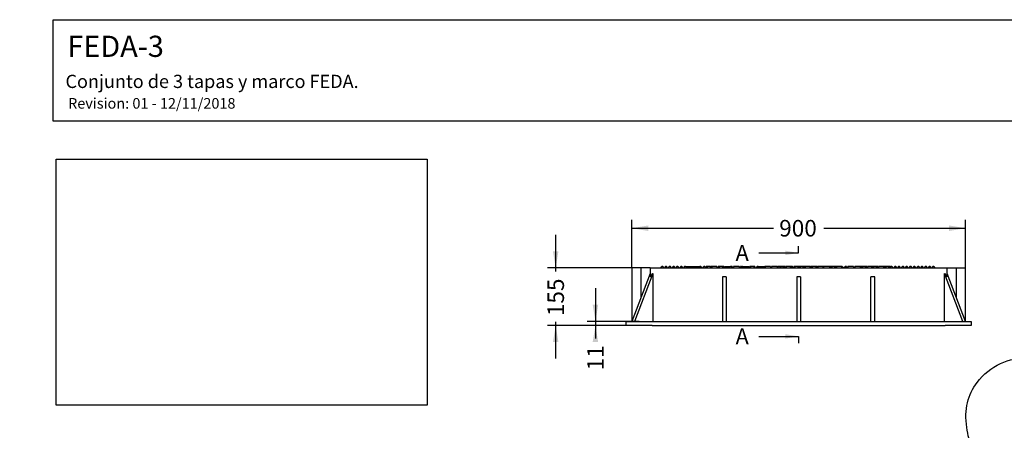
# Model space of a CAD drawing. Units: millimetres. Extents: x 0 to 291, y 0 to 204.
# Drawn here: x 0 to 186, y 126 to 204 of the extents above; entities that cross this region are included whole.
import ezdxf
from ezdxf import colors
from ezdxf.entities.mleader import LeaderData, LeaderLine
from ezdxf.enums import TextEntityAlignment as Align
from ezdxf.lldxf.tags import DXFTag
from ezdxf.math import Vec2, Vec3

# ---------------------------------------------------------------- set-up
doc = ezdxf.new("R2010")
doc.units = ezdxf.units.MM
for name, color, linetype in [('FEDA-3-M', 7, 'Continuous'), ('FEDA-T', 7, 'Continuous'), ('Predeterminado', 7, 'Continuous')]:
    doc.layers.add(name, color=color, linetype=linetype)
doc.styles.add('SEACAD_Arial', font='arial.ttf')
tags = doc.linetypes.add('CENTER2', pattern=[28.575, 19.05, -3.175, 3.175, -3.175]).pattern_tags.tags
tags[10:11] = [DXFTag(74, 4), DXFTag(75, 0), DXFTag(340, '0'), DXFTag(46, 0.0), DXFTag(50, 0.0), DXFTag(44, 0.0), DXFTag(45, 0.0)]
tags[8:9] = [DXFTag(74, 4), DXFTag(75, 0), DXFTag(340, '0'), DXFTag(46, 0.0), DXFTag(50, 0.0), DXFTag(44, 0.0), DXFTag(45, 0.0)]
tags[6:7] = [DXFTag(74, 4), DXFTag(75, 0), DXFTag(340, '0'), DXFTag(46, 0.0), DXFTag(50, 0.0), DXFTag(44, 0.0), DXFTag(45, 0.0)]
tags[4:5] = [DXFTag(74, 4), DXFTag(75, 0), DXFTag(340, '0'), DXFTag(46, 0.0), DXFTag(50, 0.0), DXFTag(44, 0.0), DXFTag(45, 0.0)]
doc.dimstyles.new('ISO', dxfattribs={"dimtxt": 3.125, "dimasz": 3.125, "dimexe": 1.5625, "dimexo": 0, "dimgap": 0.78125, "dimtad": 0, "dimlfac": 14.285714, "dimtxsty": 'SEACAD_Arial', "dimblk1": '_SE_FILLED', "dimblk2": '_SE_FILLED', "dimsah": 1, "dimcen": 1.5625, "dimadec": 1, "dimazin": 0, "dimtfac": 0.5, "dimtmove": 0, "dimatfit": 3, "dimfxl": 1, "dimarcsym": 0})
picture_1 = doc.add_image_def('image1.jpg', size_in_pixel=(1176, 780))

# ---------------------------------------------------------------- blocks, each defined once
blk = doc.blocks.new('SE1')
at = {"layer": 'FEDA-3-M', "color": 7, "linetype": 'Continuous'}
for p, q in [((117.25, 157.07), (115.5, 157.07)), ((115.5, 157.07), (115.5, 146.99)), ((117.25, 151.5), (117.25, 157.07)), ((119, 157.07), (117.25, 157.07)), ((119, 157.07), (175, 157.07)), ((119, 157.07), (119, 155.39)), ((175, 157.07), (176.75, 157.07)), ((175, 155.39), (175, 157.07)), ((176.75, 157.07), (178.5, 157.07)), ((176.75, 157.07), (176.75, 151.5)), ((178.5, 146.99), (178.5, 157.07)), ((119, 156.03), (115.5, 146.99)), ((119.49, 156.03), (116, 146.99)), ((119, 155.39), (119.49, 156.03)), ((119.49, 156.03), (119.49, 146.99)), ((133.35, 155.39), (132.65, 155.39)), ((132.65, 155.39), (132.65, 146.99)), ((133.35, 155.39), (133.35, 146.99)), ((147.35, 155.39), (146.65, 155.39)), ((146.65, 155.39), (146.65, 146.99)), ((147.35, 155.39), (147.35, 146.99)), ((161.35, 155.39), (160.65, 155.39)), ((160.65, 146.99), (160.65, 155.39)), ((161.35, 146.99), (161.35, 155.39)), ((174.5, 156.03), (175, 155.39)), ((178, 146.99), (174.5, 156.03)), ((174.5, 146.99), (174.5, 156.03)), ((178.49, 146.99), (175, 156.03)), ((114.45, 146.22), (114.45, 146.99)), ((114.45, 146.99), (119.35, 146.99)), ((119.35, 146.99), (132.65, 146.99)), ((132.65, 146.99), (133.35, 146.99)), ((133.35, 146.99), (146.65, 146.99)), ((146.65, 146.99), (147.35, 146.99)), ((147.35, 146.99), (160.65, 146.99)), ((160.65, 146.99), (161.35, 146.99)), ((161.35, 146.99), (174.65, 146.99)), ((174.65, 146.99), (179.55, 146.99)), ((179.55, 146.99), (179.55, 146.22)), ((119.35, 146.22), (114.45, 146.22)), ((119.35, 146.22), (174.65, 146.22)), ((179.55, 146.22), (174.65, 146.22))]:
    blk.add_line(p, q, dxfattribs=at)
at = {"layer": 'FEDA-T', "color": 7, "linetype": 'Continuous'}
for p, q in [((121.08, 157.25), (120.97, 157.07)), ((121.53, 157.07), (121.42, 157.25)), ((121.8, 157.25), (121.69, 157.07)), ((122.25, 157.07), (122.14, 157.25)), ((122.52, 157.25), (122.41, 157.07)), ((122.97, 157.07), (122.86, 157.25)), ((123.24, 157.25), (123.13, 157.07)), ((123.69, 157.07), (123.58, 157.25)), ((123.96, 157.25), (123.85, 157.07)), ((124.41, 157.07), (124.31, 157.25)), ((124.68, 157.25), (124.57, 157.07)), ((125.13, 157.07), (125.03, 157.25)), ((125.4, 157.25), (125.29, 157.07)), ((125.78, 157.19), (125.75, 157.25)), ((125.78, 157.35), (125.78, 157.07)), ((125.78, 157.35), (125.93, 157.35)), ((125.93, 157.35), (128.08, 157.35)), ((128.08, 157.35), (128.23, 157.35)), ((128.23, 157.35), (128.23, 157.07)), ((128.29, 157.25), (128.23, 157.16)), ((128.74, 157.07), (128.63, 157.25)), ((129.01, 157.25), (128.9, 157.07)), ((129.46, 157.07), (129.35, 157.25)), ((129.73, 157.35), (129.56, 157.35)), ((129.56, 157.35), (129.56, 157.07)), ((130.3, 157.35), (129.73, 157.35)), ((129.73, 157.35), (129.73, 157.07)), ((130.39, 157.35), (130.3, 157.35)), ((130.3, 157.35), (130.3, 157.07)), ((130.39, 157.35), (130.39, 157.07)), ((130.45, 157.25), (130.39, 157.14)), ((131.56, 157.35), (130.6, 157.35)), ((130.6, 157.35), (130.6, 157.07)), ((131.56, 157.35), (131.56, 157.07)), ((131.62, 157.07), (131.56, 157.17)), ((131.83, 157.14), (131.78, 157.07)), ((131.98, 157.35), (131.83, 157.35)), ((131.83, 157.35), (131.83, 157.07)), ((132.62, 157.35), (131.98, 157.35)), ((131.98, 157.35), (131.98, 157.07)), ((132.79, 157.35), (132.62, 157.35)), ((132.62, 157.35), (132.62, 157.07)), ((132.79, 157.35), (132.79, 157.07)), ((133.05, 157.08), (132.96, 157.25)), ((133.05, 157.35), (134.06, 157.35)), ((133.05, 157.35), (133.05, 157.07)), ((134.06, 157.07), (134.06, 157.35)), ((134.47, 157.35), (134.31, 157.35)), ((134.31, 157.35), (134.31, 157.07)), ((134.47, 157.35), (134.47, 157.07)), ((134.51, 157.07), (134.47, 157.13)), ((134.71, 157.14), (134.67, 157.07)), ((135.79, 157.35), (134.71, 157.35)), ((134.71, 157.35), (134.71, 157.07)), ((135.79, 157.35), (135.79, 157.07)), ((135.95, 157.07), (135.84, 157.25)), ((136.17, 157.35), (136.01, 157.35)), ((136.01, 157.35), (136.01, 157.07)), ((136.17, 157.35), (136.17, 157.07)), ((136.22, 157.25), (136.17, 157.17)), ((136.41, 157.35), (137.57, 157.35)), ((136.41, 157.35), (136.41, 157.07)), ((137.57, 157.07), (137.57, 157.35)), ((137.66, 157.25), (137.57, 157.1)), ((137.93, 157.35), (137.78, 157.35)), ((137.78, 157.35), (137.78, 157.07)), ((138.57, 157.35), (137.93, 157.35)), ((137.93, 157.35), (137.93, 157.07)), ((138.74, 157.35), (138.57, 157.35)), ((138.57, 157.35), (138.57, 157.07)), ((138.74, 157.35), (138.74, 157.07)), ((138.83, 157.07), (138.74, 157.22)), ((139.1, 157.25), (138.99, 157.07)), ((139.48, 157.19), (139.45, 157.25)), ((139.48, 157.35), (140.49, 157.35)), ((139.48, 157.35), (139.48, 157.07)), ((139.48, 157.35), (139.48, 157.2)), ((140.49, 157.07), (140.49, 157.35)), ((140.54, 157.25), (140.49, 157.15)), ((141.67, 157.35), (140.71, 157.35)), ((140.71, 157.35), (140.71, 157.07)), ((140.72, 157.35), (140.72, 157.35)), ((141.67, 157.35), (141.67, 157.07)), ((141.69, 157.35), (141.67, 157.35)), ((141.72, 157.07), (141.67, 157.15)), ((141.69, 157.35), (141.69, 157.11)), ((141.89, 157.09), (141.88, 157.07)), ((142.97, 157.35), (141.89, 157.35)), ((141.89, 157.35), (141.89, 157.07)), ((142.97, 157.35), (142.97, 157.07)), ((142.97, 157.21), (143.07, 157.21)), ((143.07, 157.21), (143.05, 157.25)), ((143.47, 157.35), (143.07, 157.35)), ((143.07, 157.35), (143.07, 157.07)), ((143.63, 157.35), (143.47, 157.35)), ((143.47, 157.35), (143.47, 157.07)), ((144.04, 157.35), (143.63, 157.35)), ((143.63, 157.35), (143.63, 157.07)), ((144.04, 157.35), (144.04, 157.07)), ((144.23, 157.35), (144.04, 157.35)), ((144.04, 157.21), (144.23, 157.21)), ((144.15, 157.25), (144.12, 157.21)), ((144.39, 157.35), (144.23, 157.35)), ((144.23, 157.35), (144.23, 157.07)), ((144.39, 157.35), (144.39, 157.07)), ((144.51, 157.35), (144.39, 157.35)), ((144.39, 157.21), (144.48, 157.21)), ((144.48, 157.21), (144.48, 157.07)), ((144.48, 157.21), (144.57, 157.21)), ((144.52, 157.21), (144.49, 157.25)), ((144.51, 157.35), (144.51, 157.21)), ((144.57, 157.21), (144.57, 157.07)), ((144.57, 157.21), (144.67, 157.21)), ((145.43, 157.35), (144.67, 157.35)), ((144.67, 157.35), (144.67, 157.07)), ((145.43, 157.35), (145.43, 157.07)), ((145.55, 157.35), (145.43, 157.35)), ((145.43, 157.21), (146.1, 157.21)), ((145.71, 157.35), (145.55, 157.35)), ((145.55, 157.35), (145.55, 157.21)), ((145.59, 157.25), (145.57, 157.21)), ((145.71, 157.35), (145.71, 157.34)), ((145.96, 157.21), (145.94, 157.25)), ((146.26, 157.35), (146.1, 157.35)), ((146.1, 157.35), (146.1, 157.07)), ((146.83, 157.35), (146.26, 157.35)), ((146.26, 157.35), (146.26, 157.07)), ((146.92, 157.35), (146.83, 157.35)), ((146.83, 157.35), (146.83, 157.07)), ((146.92, 157.35), (146.92, 157.07)), ((146.97, 157.35), (146.92, 157.35)), ((146.92, 157.21), (147, 157.21)), ((146.97, 157.35), (146.97, 157.21)), ((147.17, 157.35), (147, 157.35)), ((147, 157.35), (147, 157.07)), ((147.3, 157.35), (147.17, 157.35)), ((147.17, 157.35), (147.17, 157.07)), ((147.81, 157.35), (147.3, 157.35)), ((147.3, 157.35), (147.3, 157.07)), ((147.95, 157.35), (147.81, 157.35)), ((147.81, 157.35), (147.81, 157.07)), ((148.14, 157.35), (147.95, 157.35)), ((147.95, 157.35), (147.95, 157.07)), ((148.14, 157.35), (148.14, 157.07)), ((148.16, 157.35), (148.14, 157.35)), ((148.14, 157.21), (148.26, 157.21)), ((148.16, 157.35), (148.16, 157.21)), ((149.18, 157.35), (148.26, 157.35)), ((148.26, 157.35), (148.26, 157.07)), ((149.18, 157.07), (149.18, 157.35)), ((149.19, 157.25), (149.18, 157.22)), ((149.27, 157.21), (149.18, 157.21)), ((149.4, 157.21), (149.27, 157.21)), ((149.27, 157.21), (149.27, 157.07)), ((149.56, 157.35), (149.4, 157.35)), ((149.4, 157.35), (149.4, 157.07)), ((150.27, 157.35), (149.56, 157.35)), ((149.56, 157.35), (149.56, 157.07)), ((150.47, 157.35), (150.27, 157.35)), ((150.27, 157.35), (150.27, 157.07)), ((150.47, 157.35), (150.47, 157.07)), ((150.63, 157.21), (150.47, 157.21)), ((150.48, 157.35), (150.63, 157.35)), ((150.63, 157.24), (150.61, 157.21)), ((151.54, 157.35), (150.63, 157.35)), ((150.63, 157.35), (150.63, 157.07)), ((151.54, 157.35), (151.54, 157.07)), ((151.72, 157.35), (151.54, 157.35)), ((151.72, 157.22), (151.7, 157.25)), ((152.85, 157.35), (151.72, 157.35)), ((151.72, 157.35), (151.72, 157.07)), ((152.85, 157.35), (152.85, 157.07)), ((152.86, 157.35), (152.95, 157.35)), ((153.12, 157.35), (152.95, 157.35)), ((152.95, 157.35), (152.95, 157.07)), ((153.26, 157.35), (153.12, 157.35)), ((153.12, 157.35), (153.12, 157.07)), ((153.77, 157.35), (153.26, 157.35)), ((153.26, 157.35), (153.26, 157.07)), ((153.91, 157.35), (153.77, 157.35)), ((153.77, 157.35), (153.77, 157.07)), ((154.09, 157.35), (153.91, 157.35)), ((153.91, 157.35), (153.91, 157.07)), ((154.09, 157.35), (154.09, 157.07)), ((154.09, 157.35), (154.16, 157.35)), ((154.16, 157.12), (154.13, 157.07)), ((155.13, 157.35), (154.16, 157.35)), ((154.16, 157.35), (154.16, 157.07)), ((155.13, 157.07), (155.13, 157.35)), ((155.42, 157.07), (155.31, 157.25)), ((155.68, 157.25), (155.58, 157.07)), ((156.01, 157.35), (155.85, 157.35)), ((155.85, 157.35), (155.85, 157.07)), ((156.01, 157.35), (156.01, 157.07)), ((156.14, 157.07), (156.03, 157.25)), ((157.38, 157.35), (156.26, 157.35)), ((156.26, 157.35), (156.26, 157.07)), ((157.38, 157.35), (157.38, 157.07)), ((157.58, 157.07), (157.47, 157.25)), ((158.58, 157.35), (157.62, 157.35)), ((157.62, 157.35), (157.62, 157.07)), ((158.58, 157.35), (158.58, 157.07)), ((158.89, 157.35), (158.72, 157.35)), ((158.72, 157.35), (158.72, 157.07)), ((159.02, 157.35), (158.89, 157.35)), ((158.89, 157.35), (158.89, 157.07)), ((159.53, 157.35), (159.02, 157.35)), ((159.02, 157.35), (159.02, 157.07)), ((159.67, 157.35), (159.53, 157.35)), ((159.53, 157.35), (159.53, 157.07)), ((159.85, 157.35), (159.67, 157.35)), ((159.67, 157.35), (159.67, 157.07)), ((159.85, 157.35), (159.85, 157.07)), ((159.98, 157.19), (159.9, 157.07)), ((160.74, 157.35), (159.98, 157.35)), ((159.98, 157.35), (159.98, 157.07)), ((160.74, 157.35), (160.74, 157.07)), ((160.97, 157.35), (160.8, 157.35)), ((160.8, 157.35), (160.8, 157.07)), ((161.1, 157.35), (160.97, 157.35)), ((160.97, 157.35), (160.97, 157.07)), ((161.61, 157.35), (161.1, 157.35)), ((161.1, 157.35), (161.1, 157.07)), ((161.75, 157.35), (161.61, 157.35)), ((161.61, 157.35), (161.61, 157.07)), ((161.93, 157.35), (161.75, 157.35)), ((161.75, 157.35), (161.75, 157.07)), ((161.93, 157.35), (161.93, 157.07)), ((163.07, 157.35), (162.06, 157.35)), ((162.06, 157.35), (162.06, 157.07)), ((163.07, 157.07), (163.07, 157.35)), ((163.33, 157.35), (163.16, 157.35)), ((163.16, 157.35), (163.16, 157.07)), ((163.46, 157.35), (163.33, 157.35)), ((163.33, 157.35), (163.33, 157.07)), ((163.98, 157.35), (163.46, 157.35)), ((163.46, 157.35), (163.46, 157.07)), ((164.11, 157.35), (163.98, 157.35)), ((163.98, 157.35), (163.98, 157.07)), ((164.3, 157.35), (164.11, 157.35)), ((164.11, 157.35), (164.11, 157.07)), ((164.3, 157.35), (164.3, 157.07)), ((164.34, 157.25), (164.3, 157.18)), ((164.79, 157.07), (164.68, 157.25)), ((165.06, 157.25), (164.95, 157.07)), ((165.51, 157.07), (165.4, 157.25)), ((165.78, 157.25), (165.67, 157.07)), ((166.23, 157.07), (166.12, 157.25)), ((166.5, 157.25), (166.39, 157.07)), ((166.95, 157.07), (166.84, 157.25)), ((167.22, 157.25), (167.11, 157.07)), ((167.67, 157.07), (167.57, 157.25)), ((167.94, 157.25), (167.83, 157.07)), ((168.39, 157.07), (168.29, 157.25)), ((168.66, 157.25), (168.55, 157.07)), ((169.11, 157.07), (169.01, 157.25)), ((169.38, 157.25), (169.28, 157.07)), ((169.84, 157.07), (169.73, 157.25)), ((170.1, 157.25), (170, 157.07)), ((170.56, 157.07), (170.45, 157.25)), ((170.82, 157.25), (170.72, 157.07)), ((171.28, 157.07), (171.17, 157.25)), ((171.55, 157.25), (171.44, 157.07)), ((172, 157.07), (171.89, 157.25)), ((172.27, 157.25), (172.16, 157.07)), ((172.72, 157.07), (172.61, 157.25))]:
    blk.add_line(p, q, dxfattribs=at)
for centre, start, end in [((121.25, 157.14), 90, 149.4898), ((121.25, 157.14), 30.5102, 90), ((121.97, 157.14), 90, 149.4898), ((121.97, 157.14), 30.5102, 90), ((122.69, 157.14), 90, 149.4898), ((122.69, 157.14), 30.5102, 90), ((123.41, 157.14), 90, 149.4898), ((123.41, 157.14), 30.5102, 90), ((124.13, 157.14), 90, 149.4898), ((124.13, 157.14), 30.5102, 90), ((124.85, 157.14), 90, 149.4898), ((124.85, 157.14), 30.5102, 90), ((125.57, 157.14), 90, 149.4898), ((125.57, 157.14), 30.5102, 90), ((128.46, 157.14), 90, 149.4898), ((128.46, 157.14), 30.5102, 90), ((129.18, 157.14), 90, 149.4898), ((129.18, 157.14), 30.5102, 90), ((130.62, 157.14), 95.8574, 149.4898), ((132.78, 157.14), 30.5102, 90), ((134.23, 157.14), 90, 144.7711), ((134.23, 157.14), 65.6227, 90), ((135.67, 157.14), 30.5102, 54.4955), ((136.39, 157.14), 90, 149.4898), ((136.39, 157.14), 85.0514, 90), ((137.83, 157.14), 105.1735, 149.4898), ((139.27, 157.14), 90, 149.4898), ((139.27, 157.14), 30.5102, 90), ((140.72, 157.14), 90, 149.4898), ((142.88, 157.14), 30.5102, 63.8174), ((144.32, 157.14), 116.8092, 149.4898), ((144.32, 157.14), 30.5102, 69.9293), ((145.76, 157.14), 90, 149.4898), ((145.76, 157.14), 30.5102, 90), ((149.37, 157.14), 90, 149.4898), ((149.37, 157.14), 79.9005, 90), ((151.53, 157.14), 30.5102, 87.5707), ((152.97, 157.14), 95.74, 128.6165), ((155.14, 157.14), 90, 91.569), ((155.14, 157.14), 30.5102, 90), ((155.86, 157.14), 91.2596, 149.4898), ((155.86, 157.14), 30.5102, 39.4467), ((157.3, 157.14), 30.5102, 65.6621), ((158.74, 157.14), 96.504, 141.8622), ((160.9, 157.14), 122.1731, 144.5559), ((163.07, 157.14), 62.1348, 90), ((164.51, 157.14), 90, 149.4898), ((164.51, 157.14), 30.5102, 90), ((165.23, 157.14), 90, 149.4898), ((165.23, 157.14), 30.5102, 90), ((165.95, 157.14), 90, 149.4898), ((165.95, 157.14), 30.5102, 90), ((166.67, 157.14), 90, 149.4898), ((166.67, 157.14), 30.5102, 90), ((167.39, 157.14), 90, 149.4898), ((167.39, 157.14), 30.5102, 90), ((168.11, 157.14), 90, 149.4898), ((168.11, 157.14), 30.5102, 90), ((168.83, 157.14), 90, 149.4898), ((168.83, 157.14), 30.5102, 90), ((169.56, 157.14), 90, 149.4898), ((169.56, 157.14), 30.5102, 90), ((170.28, 157.14), 90, 149.4898), ((170.28, 157.14), 30.5102, 90), ((171, 157.14), 90, 149.4898), ((171, 157.14), 30.5102, 90), ((171.72, 157.14), 90, 149.4898), ((171.72, 157.14), 30.5102, 90), ((172.44, 157.14), 90, 149.4898), ((172.44, 157.14), 30.5102, 90)]:
    blk.add_arc(centre, 0.201, start, end, dxfattribs=at)
blk = doc.blocks.new('SE3')
at = {"color": 7, "linetype": 'Continuous', "style": 'SEACAD_Arial'}
blk.add_text('A', height=3, dxfattribs=at).set_placement((135.1, 161.4), align=Align.TOP_LEFT)
blk = doc.blocks.new('SE4')
at = {"color": 7, "linetype": 'Continuous', "style": 'SEACAD_Arial'}
blk.add_text('A', height=3, dxfattribs=at).set_placement((135.1, 145.65), align=Align.TOP_LEFT)
blk = doc.blocks.new('SEANNOT_GROUP')
at = {"linetype": 'Continuous'}
blk.add_hatch(color=7, dxfattribs=at).paths.add_polyline_path([(144.5, 159.48), (147, 159.9), (144.5, 160.32)])
at = {"color": 7, "linetype": 'Continuous'}
blk.add_lwpolyline([(139.5, 159.9), (147, 159.9)], dxfattribs=at)
blk = doc.blocks.new('SEANNOT_GROUP1')
at = {"linetype": 'Continuous'}
blk.add_hatch(color=7, dxfattribs=at).paths.add_polyline_path([(144.5, 143.73), (147, 144.15), (144.5, 144.57)])
at = {"color": 7, "linetype": 'Continuous'}
blk.add_lwpolyline([(139.5, 144.15), (147, 144.15)], dxfattribs=at)
blk = doc.blocks.new('SE2')
at = {"layer": 'Predeterminado', "color": 7, "linetype": 'CENTER2'}
for p, q in [((147, 159.9), (147, 161.15)), ((147, 144.15), (147, 142.9))]:
    blk.add_line(p, q, dxfattribs=at)
at = {"layer": 'Predeterminado', "color": 7, "linetype": 'CENTER2', "const_width": 0.0005}
blk.add_lwpolyline([(147, 159.9), (147, 144.15)], dxfattribs=at)
at = {"layer": 'Predeterminado'}
for name in ['SE3', 'SEANNOT_GROUP', 'SE4', 'SEANNOT_GROUP1']:
    blk.add_blockref(name, (0, 0), dxfattribs=at)
blk = doc.blocks.new('DMBLK27')
at = {"layer": 'Predeterminado', "linetype": 'Continuous'}
for points in [[(100.63, 160.19), (101.15, 157.07), (101.67, 160.19)], [(100.63, 143.09), (101.67, 143.09), (101.15, 146.22)]]:
    blk.add_hatch(color=7, dxfattribs=at).paths.add_polyline_path(points)
at = {"layer": 'Predeterminado', "color": 7, "linetype": 'Continuous'}
for p, q in [((101.15, 156.4), (101.15, 163.32)), ((118.12, 157.07), (99.59, 157.07)), ((101.15, 139.97), (101.15, 146.88)), ((119.35, 146.22), (99.59, 146.22))]:
    blk.add_line(p, q, dxfattribs=at)
at = {"layer": 'Predeterminado', "color": 7, "linetype": 'Continuous', "style": 'SEACAD_Arial'}
blk.add_text('155', height=3.125, rotation=90, dxfattribs=at).set_placement((99.59, 147.97), align=Align.TOP_LEFT)
blk = doc.blocks.new('_SE_FILLED')
at = {"color": 0}
blk.add_line((0, 0), (-1, 0), dxfattribs=at)
blk.add_solid([(0, 0), (-1, -0.1665), (-1, 0.1665), (0, 0)], dxfattribs=at)
blk = doc.blocks.new('DMBLK30')
at = {"layer": 'Predeterminado', "linetype": 'Continuous'}
for points in [[(118.62, 165.08), (115.5, 164.56), (118.62, 164.04)], [(175.37, 165.08), (175.37, 164.04), (178.5, 164.56)]]:
    blk.add_hatch(color=7, dxfattribs=at).paths.add_polyline_path(points)
at = {"layer": 'Predeterminado', "color": 7, "linetype": 'Continuous'}
for p, q in [((115.5, 157.07), (115.5, 166.12)), ((178.5, 157.07), (178.5, 166.12)), ((115.5, 164.56), (142.24, 164.56)), ((151.76, 164.56), (178.5, 164.56))]:
    blk.add_line(p, q, dxfattribs=at)
at = {"layer": 'Predeterminado', "color": 7, "linetype": 'Continuous', "style": 'SEACAD_Arial'}
blk.add_text('900', height=3.125, dxfattribs=at).set_placement((143.33, 166.12), align=Align.TOP_LEFT)
blk = doc.blocks.new('DMBLK35')
at = {"layer": 'Predeterminado', "linetype": 'Continuous'}
for points in [[(108.13, 150.11), (108.65, 146.99), (109.17, 150.11)], [(108.13, 143.09), (109.17, 143.09), (108.65, 146.22)]]:
    blk.add_hatch(color=7, dxfattribs=at).paths.add_polyline_path(points)
at = {"layer": 'Predeterminado', "color": 7, "linetype": 'Continuous'}
for p, q in [((108.65, 153.24), (108.65, 143.73)), ((116.9, 146.99), (107.09, 146.99)), ((116.9, 146.22), (107.09, 146.22))]:
    blk.add_line(p, q, dxfattribs=at)
at = {"layer": 'Predeterminado', "color": 7, "linetype": 'Continuous', "style": 'SEACAD_Arial'}
blk.add_text('11', height=3.125, rotation=90, dxfattribs=at).set_placement((107.09, 137.74), align=Align.TOP_LEFT)
blk = doc.blocks.new('_Dot')
at = {"color": 0, "linetype": 'ByBlock', "lineweight": -2}
blk.add_line((-0.5, 0), (-1, 0), dxfattribs=at)
at = {"color": 0, "linetype": 'ByBlock', "const_width": 0.5}
blk.add_lwpolyline([(-0.25, 0, 1), (0.25, 0, 1)], format="xyb", close=True, dxfattribs=at)

msp = doc.modelspace()

# ---------------------------------------------------------------- linework, layer by layer
at = {"color": 7, "linetype": 'Continuous'}
for points in [[(180.68777, 135.47903), (183.0779, 138.56411), (186.7957, 140.30274), (190.30589, 139.97695)], [(178.72291, 126.98855), (178.2552, 130.40524), (178.89338, 133.16291), (180.68777, 135.47903)], [(182.3692, 118.07078), (180.11849, 121.59867), (179.12966, 124.01705), (178.72291, 126.98855)]]:
    msp.add_open_spline(points, degree=3, dxfattribs=at)
at = {"layer": 'Predeterminado', "color": 7, "linetype": 'Continuous'}
for p, q in [((6.32375, 203.9025), (290.66929, 203.9025)), ((6.32375, 184.75666), (6.32375, 203.9025)), ((290.66929, 184.75666), (6.32375, 184.75666))]:
    msp.add_line(p, q, dxfattribs=at)

# ---------------------------------------------------------------- block references
at = {"layer": 'Predeterminado'}
for name in ['SE2', 'SE1']:
    msp.add_blockref(name, (0, 0), dxfattribs=at)

# ---------------------------------------------------------------- dimensions: what is measured, and where the dimension line sits
at = {"layer": 'Predeterminado', "color": 7, "linetype": 'Continuous'}
for base, p1, p2, angle, picture, middle, dimtype in [((115.49807, 164.55612), (115.49807, 157.06549), (178.49807, 157.06549), 0, 'DMBLK30', (146.99807, 164.55612), 161), ((101.15229, 157.06549), (119.34807, 146.21549), (118.12307, 157.06549), 90, 'DMBLK27', (101.15229, 151.64049), 160), ((108.65229, 146.98549), (116.89807, 146.98549), (116.89807, 146.21549), 270, 'DMBLK35', (108.65229, 143.72785), 161)]:
    dim = msp.add_linear_dim(base=base, p1=p1, p2=p2, angle=angle, text='\\A1;<>', dimstyle='ISO', dxfattribs=at)
    dim.commit()
    dim.dimension.update_dxf_attribs({"geometry": picture, "text_midpoint": middle, "dimtype": dimtype})

# ---------------------------------------------------------------- referenced raster images: frames only (the image files are external)
image = msp.add_image(picture_1, insert=(6.90539, 131.17765), size_in_units=(70, 46.42857))
image.dxf.flags = 7

# ---------------------------------------------------------------- leaders
ml = msp.add_multileader_mtext('Standard', dxfattribs=at)
ml.set_content('{\\pxsm0.9;\\fArial|b0||i0||c0|p34;\\W1.;FEDA-3\\P}', color=256)
ml.set_leader_properties()
ml.set_arrow_properties(name='DOT')
ml.build(insert=Vec2(0, 0))
ml.multileader.update_dxf_attribs({"leader_type": 0, "dogleg_length": 0})
ctx = ml.context
ctx.base_point, ctx.landing_gap_size = Vec3(6.98603, 198.84537), 1.4
notes = []
notes.append((ctx, [(0, (0, 0, 0), (0, 0), (1, 0), 1, [])]))
ctx.mtext.insert = Vec3(8.98603, 200.87937)
ml = msp.add_multileader_mtext('Standard', dxfattribs=at)
ml.set_content('{\\pxsm0.9;\\fArial TUR|b0||i0||c0|p34;\\W1.;Conjunto de 3 tapas y marco FEDA.\\P}', color=256)
ml.set_leader_properties()
ml.set_arrow_properties(name='DOT')
ml.build(insert=Vec2(0, 0))
ml.multileader.update_dxf_attribs({"leader_type": 0, "dogleg_length": 0, "arrow_head_size": 2.5})
ctx = ml.context
ctx.base_point, ctx.char_height, ctx.arrow_head_size, ctx.landing_gap_size = Vec3(6.63944, 191.89733), 2.5, 2.5, 0.875
notes.append((ctx, [(0, (0, 0, 0), (0, 0), (1, 0), 1, [])]))
ctx.mtext.insert = Vec3(8.63944, 193.51358)
ml = msp.add_multileader_mtext('Standard', dxfattribs=at)
ml.set_content('{\\pxsm0.9;\\fArial|b0||i0||c0|p34;\\W1.;Revision: 01 - 12/11/2018\\P}', color=256)
ml.set_leader_properties()
ml.set_arrow_properties(name='DOT')
ml.build(insert=Vec2(0, 0))
ml.multileader.update_dxf_attribs({"leader_type": 0, "dogleg_length": 0, "arrow_head_size": 2})
ctx = ml.context
ctx.base_point, ctx.char_height, ctx.arrow_head_size, ctx.landing_gap_size = Vec3(7.13738, 188.10071), 2, 2, 0.7
notes.append((ctx, [(0, (0, 0, 0), (0, 0), (1, 0), 1, [])]))
ctx.mtext.insert = Vec3(9.13738, 189.11771)
for ctx, leaders in notes:
    for number, flags, end, landing, length, lines in leaders:
        leader = LeaderData()
        leader.index, (leader.has_last_leader_line, leader.has_dogleg_vector, leader.attachment_direction) = number, flags
        leader.last_leader_point, leader.dogleg_vector, leader.dogleg_length = Vec3(end), Vec3(landing), length
        for number, points, colour, breaks in lines:
            line = LeaderLine()
            line.index, line.vertices, line.color, line.breaks = number, Vec3.list(points), colors.encode_raw_color(colour), breaks
            leader.lines.append(line)
        ctx.leaders.append(leader)

doc.saveas('drawing.dxf')
